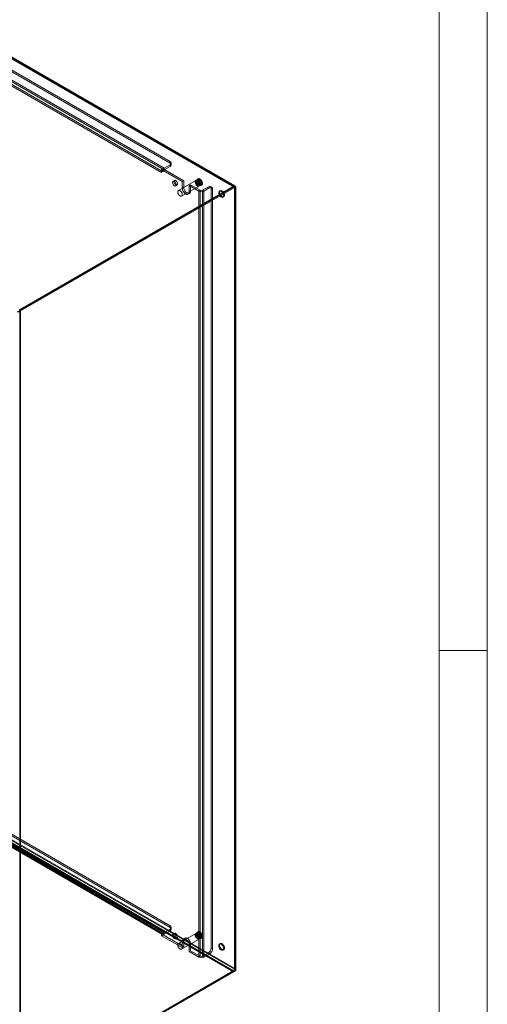
# Model space of a CAD drawing. Units: millimetres. Extents: x 0 to 420, y 0 to 297.
# Drawn here: x 362 to 420, y 104 to 227 of the extents above; entities that cross this region are included whole.
import ezdxf

# ---------------------------------------------------------------- set-up
doc = ezdxf.new("R2010")
doc.units = ezdxf.units.MM

msp = doc.modelspace()

# ---------------------------------------------------------------- linework, layer by layer
at = {"color": 7, "linetype": 'Continuous', "lineweight": 0}
for p, q in [((420, 0), (420, 297)), ((414.015, 6), (414.015, 291)), ((414.015, 148.5), (420, 148.5))]:
    msp.add_line(p, q, dxfattribs=at)
at = {"color": 7, "linetype": 'Continuous', "lineweight": 15}
for p, q in [((303.74, 255.276), (388.38, 206.414)), ((388.38, 206.292), (303.74, 255.154)), ((388.455, 206.299), (303.815, 255.161)), ((303.846, 255.093), (388.486, 206.231)), ((388.53, 206.429), (303.89, 255.291)), ((303.952, 255.154), (388.592, 206.292)), ((311.164, 249.48), (380.461, 209.476)), ((311.164, 249.276), (380.461, 209.272)), ((379.4, 208.088), (309.396, 248.5)), ((379.577, 208.19), (309.573, 248.602)), ((309.715, 249.051), (379.718, 208.639)), ((309.715, 248.847), (379.718, 208.435)), ((380.461, 209.068), (379.718, 208.639)), ((380.461, 208.863), (379.718, 208.435)), ((380.461, 209.476), (380.461, 209.272)), ((380.461, 208.863), (380.461, 209.068)), ((380.607, 209.068), (380.607, 209.272)), ((379.577, 208.557), (379.4, 208.455)), ((381.981, 206.965), (379.4, 208.455)), ((379.4, 208.088), (379.4, 208.455)), ((382.158, 207.067), (379.577, 208.557)), ((379.577, 208.557), (379.577, 208.519)), ((379.577, 208.519), (379.577, 208.19)), ((379.718, 208.435), (379.718, 208.639)), ((388.38, 206.414), (361.722, 191.025)), ((361.722, 190.903), (388.539, 206.384)), ((361.828, 190.841), (388.645, 206.323)), ((380.998, 207.117), (380.821, 207.015)), ((381.161, 206.426), (381.338, 206.528)), ((383.676, 207.099), (381.498, 205.842)), ((381.898, 205.149), (384.076, 206.406)), ((382.158, 207.067), (381.981, 206.965)), ((381.981, 206.965), (381.981, 206.149)), ((382.158, 207.067), (382.158, 206.251)), ((383.006, 206.578), (382.829, 206.475)), ((384.032, 205.782), (382.829, 206.475)), ((382.829, 205.659), (382.829, 206.475)), ((383.006, 205.761), (383.006, 206.578)), ((384.208, 205.884), (383.006, 206.578)), ((383.867, 207.129), (383.736, 207.053)), ((383.948, 207.314), (383.863, 207.265)), ((384.066, 206.481), (384.197, 206.557)), ((384.313, 206.486), (384.398, 206.535)), ((384.491, 205.884), (385.234, 206.312)), ((385.41, 206.21), (385.234, 206.312)), ((385.66, 206.235), (385.484, 206.337)), ((388.38, 206.292), (388.38, 206.414)), ((388.645, 206.323), (388.539, 206.384)), ((388.539, 206.384), (388.539, 108.644)), ((388.645, 206.323), (388.645, 108.583)), ((388.38, 206.292), (361.722, 190.903)), ((382.158, 206.251), (381.981, 206.149)), ((382.705, 205.384), (382.882, 205.486)), ((383.006, 205.761), (382.829, 205.659)), ((384.208, 205.884), (384.032, 205.782)), ((384.032, 110.246), (384.032, 205.782)), ((384.208, 110.348), (384.208, 205.884)), ((384.491, 205.884), (384.668, 205.782)), ((384.491, 205.884), (384.491, 110.348)), ((384.668, 205.782), (385.41, 206.21)), ((384.668, 110.246), (384.668, 205.782)), ((385.587, 206.108), (385.587, 111.389)), ((385.587, 206.108), (385.764, 206.006)), ((385.764, 206.006), (385.764, 111.287)), ((386.713, 205.832), (386.607, 205.77)), ((387.042, 205.017), (387.148, 205.078)), ((388.486, 206.231), (388.592, 206.292)), ((388.486, 108.736), (388.486, 206.231)), ((388.592, 108.797), (388.592, 206.292)), ((361.722, 191.025), (361.697, 191.04)), ((361.697, 190.917), (361.722, 190.903)), ((361.722, 190.903), (361.722, 191.025)), ((361.722, 190.903), (361.828, 190.841)), ((361.722, 190.903), (361.722, 93.163)), ((361.828, 190.841), (361.828, 93.101)), ((303.74, 157.414), (388.38, 108.552)), ((388.38, 108.43), (303.74, 157.292)), ((388.486, 108.736), (303.846, 157.598)), ((388.592, 108.797), (303.952, 157.659)), ((309.396, 153.7), (379.4, 113.287)), ((309.49, 153.494), (379.493, 113.081)), ((309.573, 153.802), (379.577, 113.389)), ((309.615, 153.71), (379.618, 113.298)), ((379.718, 113.308), (309.715, 153.72)), ((379.718, 113.104), (309.715, 153.516)), ((380.461, 114.145), (311.164, 154.149)), ((380.461, 113.94), (311.164, 153.944)), ((379.4, 112.92), (379.4, 113.287)), ((379.577, 113.022), (379.4, 112.92)), ((379.577, 113.389), (379.577, 113.06)), ((379.577, 113.06), (379.577, 113.022)), ((379.577, 113.022), (382.158, 111.532)), ((379.718, 113.308), (380.461, 113.736)), ((379.718, 113.104), (380.461, 113.532)), ((379.718, 113.308), (379.718, 113.104)), ((380.461, 114.145), (380.461, 113.94)), ((380.461, 113.532), (380.461, 113.736)), ((380.607, 113.736), (380.607, 113.941)), ((380.998, 113.215), (380.821, 113.113)), ((383.676, 113.197), (381.498, 111.94)), ((383.867, 113.226), (383.736, 113.151)), ((383.948, 113.412), (383.863, 113.363)), ((379.4, 112.92), (381.981, 111.43)), ((381.161, 112.524), (381.338, 112.626)), ((381.898, 111.247), (384.076, 112.504)), ((382.158, 112.349), (381.981, 112.247)), ((381.981, 112.247), (381.981, 111.43)), ((382.282, 112.623), (382.105, 112.521)), ((382.158, 112.349), (382.158, 111.532)), ((383.006, 111.859), (382.829, 111.757)), ((382.829, 110.94), (382.829, 111.757)), ((383.006, 111.042), (383.006, 111.859)), ((384.066, 112.579), (384.197, 112.655)), ((384.313, 112.583), (384.398, 112.632)), ((386.713, 111.929), (386.607, 111.868)), ((382.158, 111.532), (381.981, 111.43)), ((383.006, 111.042), (382.829, 110.94)), ((382.829, 110.94), (384.032, 110.246)), ((383.006, 111.042), (384.208, 110.348)), ((385.234, 110.777), (384.491, 110.348)), ((385.41, 110.675), (384.668, 110.246)), ((385.234, 110.777), (385.41, 110.675)), ((385.764, 111.287), (385.587, 111.389)), ((387.042, 111.115), (387.148, 111.176)), ((384.208, 110.348), (384.032, 110.246)), ((384.491, 110.348), (384.668, 110.246)), ((388.539, 108.644), (361.722, 93.163)), ((361.722, 93.163), (388.38, 108.552)), ((361.722, 93.04), (388.38, 108.43)), ((388.645, 108.583), (361.828, 93.101)), ((388.38, 108.552), (388.38, 108.43)), ((388.486, 108.736), (388.592, 108.797)), ((388.645, 108.583), (388.539, 108.644))]:
    msp.add_line(p, q, dxfattribs=at)
at = {"color": 7, "linetype": 'Continuous', "lineweight": 15, "flags": 128}
for points in [[(381.231, 206.581), (381.218, 206.679), (381.181, 206.781), (381.122, 206.877), (381.05, 206.955), (380.971, 207.008), (380.894, 207.03), (380.828, 207.019), (380.78, 206.974), (380.754, 206.903), (380.754, 206.811), (380.78, 206.71), (380.828, 206.61), (380.894, 206.522), (380.971, 206.455), (381.05, 206.417), (381.122, 206.412), (381.181, 206.44), (381.218, 206.499), (381.231, 206.581)], [(381.408, 206.684), (381.395, 206.781), (381.357, 206.883), (381.299, 206.979), (381.227, 207.057), (381.148, 207.11), (381.071, 207.132), (381.005, 207.121), (380.956, 207.076), (380.931, 207.005), (380.931, 206.914), (380.956, 206.812), (381.005, 206.712), (381.071, 206.624), (381.148, 206.557), (381.227, 206.519), (381.299, 206.514), (381.357, 206.542), (381.395, 206.601), (381.408, 206.684)], [(383.876, 206.426), (383.853, 206.44), (383.831, 206.457), (383.808, 206.475), (383.786, 206.495), (383.765, 206.516), (383.745, 206.54), (383.725, 206.564), (383.706, 206.59), (383.688, 206.617), (383.672, 206.644), (383.657, 206.673), (383.643, 206.702), (383.631, 206.731), (383.62, 206.76), (383.612, 206.79), (383.604, 206.819), (383.599, 206.848), (383.595, 206.876), (383.593, 206.903), (383.593, 206.929), (383.595, 206.954), (383.599, 206.978), (383.604, 207.001), (383.612, 207.021), (383.62, 207.04), (383.631, 207.058), (383.643, 207.073), (383.657, 207.086), (383.672, 207.097), (383.688, 207.106), (383.706, 207.112), (383.725, 207.116), (383.745, 207.118), (383.765, 207.117), (383.786, 207.114), (383.808, 207.109), (383.831, 207.101), (383.853, 207.092), (383.876, 207.08), (383.899, 207.065), (383.921, 207.049), (383.944, 207.031), (383.966, 207.011), (383.987, 206.989), (384.007, 206.966), (384.027, 206.942), (384.046, 206.916), (384.064, 206.889), (384.08, 206.861), (384.095, 206.833), (384.109, 206.804), (384.121, 206.775), (384.132, 206.745), (384.14, 206.716), (384.148, 206.687), (384.153, 206.658), (384.157, 206.63), (384.159, 206.603), (384.159, 206.577), (384.157, 206.551), (384.153, 206.528), (384.148, 206.505), (384.14, 206.484), (384.132, 206.465), (384.121, 206.448), (384.109, 206.433), (384.095, 206.42), (384.08, 206.409), (384.064, 206.4), (384.046, 206.394), (384.027, 206.39), (384.007, 206.388), (383.987, 206.388), (383.966, 206.391), (383.944, 206.397), (383.921, 206.404), (383.899, 206.414), (383.876, 206.426)], [(383.876, 206.455), (383.854, 206.468), (383.833, 206.484), (383.812, 206.501), (383.791, 206.52), (383.771, 206.541), (383.752, 206.564), (383.733, 206.587), (383.716, 206.612), (383.699, 206.638), (383.684, 206.664), (383.67, 206.691), (383.658, 206.719), (383.647, 206.747), (383.638, 206.775), (383.631, 206.803), (383.625, 206.83), (383.621, 206.857), (383.618, 206.883), (383.618, 206.908), (383.619, 206.932), (383.622, 206.955), (383.627, 206.977), (383.634, 206.996), (383.642, 207.015), (383.652, 207.031), (383.664, 207.045), (383.677, 207.058), (383.692, 207.068), (383.707, 207.076), (383.724, 207.082), (383.742, 207.085), (383.761, 207.086), (383.781, 207.085), (383.801, 207.081), (383.822, 207.075), (383.844, 207.067), (383.865, 207.057), (383.887, 207.044), (383.908, 207.03), (383.93, 207.013), (383.951, 206.995), (383.971, 206.975), (383.991, 206.954), (384.01, 206.931), (384.028, 206.906), (384.045, 206.881), (384.06, 206.855), (384.075, 206.828), (384.088, 206.801), (384.099, 206.773), (384.11, 206.745), (384.118, 206.717), (384.125, 206.69), (384.129, 206.662), (384.133, 206.636), (384.134, 206.61), (384.134, 206.585), (384.131, 206.562), (384.127, 206.54), (384.121, 206.519), (384.114, 206.5), (384.105, 206.483), (384.094, 206.467), (384.082, 206.454), (384.068, 206.443), (384.053, 206.434), (384.036, 206.427), (384.019, 206.422), (384, 206.42), (383.981, 206.42), (383.961, 206.422), (383.94, 206.427), (383.919, 206.434), (383.898, 206.443), (383.876, 206.455)], [(383.901, 206.498), (383.88, 206.511), (383.86, 206.526), (383.839, 206.543), (383.82, 206.561), (383.801, 206.581), (383.783, 206.603), (383.765, 206.626), (383.749, 206.65), (383.734, 206.675), (383.72, 206.701), (383.708, 206.727), (383.697, 206.754), (383.688, 206.78), (383.68, 206.807), (383.674, 206.833), (383.67, 206.859), (383.668, 206.884), (383.667, 206.908), (383.669, 206.931), (383.672, 206.953), (383.677, 206.973), (383.684, 206.991), (383.692, 207.008), (383.702, 207.023), (383.714, 207.036), (383.727, 207.047), (383.741, 207.056), (383.757, 207.062), (383.774, 207.067), (383.792, 207.068), (383.81, 207.068), (383.83, 207.065), (383.85, 207.06), (383.87, 207.052), (383.89, 207.042), (383.911, 207.03), (383.932, 207.016), (383.952, 207.001), (383.972, 206.983), (383.991, 206.963), (384.01, 206.942), (384.028, 206.92), (384.044, 206.896), (384.06, 206.872), (384.075, 206.847), (384.088, 206.821), (384.099, 206.794), (384.109, 206.767), (384.118, 206.741), (384.124, 206.714), (384.129, 206.688), (384.133, 206.663), (384.134, 206.638), (384.134, 206.615), (384.131, 206.593), (384.127, 206.572), (384.121, 206.552), (384.114, 206.534), (384.105, 206.518), (384.094, 206.504), (384.081, 206.492), (384.068, 206.482), (384.052, 206.475), (384.036, 206.47), (384.019, 206.467), (384.001, 206.466), (383.982, 206.468), (383.962, 206.472), (383.942, 206.478), (383.921, 206.487), (383.901, 206.498)], [(383.735, 207.053), (383.74, 207.055), (383.753, 207.061), (383.768, 207.064), (383.783, 207.065), (383.799, 207.065), (383.815, 207.062), (383.832, 207.058), (383.85, 207.051), (383.868, 207.043), (383.887, 207.033), (383.905, 207.021), (383.924, 207.007), (383.943, 206.992), (383.961, 206.975), (383.979, 206.956), (383.996, 206.937), (384.013, 206.916), (384.029, 206.893), (384.044, 206.87), (384.058, 206.847), (384.071, 206.822), (384.082, 206.798), (384.092, 206.773), (384.101, 206.748), (384.109, 206.723), (384.115, 206.698), (384.119, 206.674), (384.122, 206.651), (384.124, 206.629), (384.124, 206.607), (384.122, 206.587), (384.119, 206.568), (384.115, 206.551), (384.11, 206.535), (384.103, 206.521), (384.095, 206.509), (384.087, 206.498), (384.077, 206.489), (384.067, 206.482)], [(384.088, 206.508), (384.064, 206.523), (384.04, 206.54), (384.016, 206.559), (383.993, 206.579), (383.971, 206.602), (383.948, 206.626), (383.927, 206.651), (383.907, 206.678), (383.888, 206.706), (383.87, 206.734), (383.853, 206.764), (383.837, 206.794), (383.823, 206.825), (383.811, 206.856), (383.8, 206.887), (383.79, 206.918), (383.783, 206.949), (383.777, 206.979), (383.773, 207.009), (383.77, 207.038), (383.77, 207.066), (383.771, 207.093), (383.775, 207.119), (383.779, 207.143), (383.786, 207.166), (383.795, 207.187), (383.805, 207.206), (383.817, 207.224), (383.83, 207.239), (383.845, 207.253), (383.861, 207.264), (383.878, 207.273), (383.897, 207.28), (383.917, 207.284), (383.938, 207.286), (383.959, 207.286), (383.982, 207.283), (384.005, 207.278), (384.028, 207.271), (384.052, 207.261), (384.076, 207.249), (384.1, 207.236), (384.124, 207.22), (384.148, 207.202), (384.171, 207.182), (384.194, 207.16), (384.217, 207.137), (384.238, 207.112), (384.259, 207.086), (384.279, 207.059), (384.298, 207.031), (384.315, 207.002), (384.331, 206.972), (384.346, 206.941), (384.36, 206.91), (384.371, 206.879), (384.381, 206.848), (384.39, 206.817), (384.397, 206.787), (384.402, 206.757), (384.405, 206.727), (384.406, 206.699), (384.406, 206.671), (384.404, 206.645), (384.399, 206.62), (384.394, 206.596), (384.386, 206.574), (384.377, 206.554), (384.366, 206.535), (384.353, 206.519), (384.339, 206.505), (384.323, 206.492), (384.307, 206.482), (384.289, 206.474), (384.269, 206.469), (384.249, 206.465), (384.228, 206.465), (384.206, 206.466), (384.183, 206.47), (384.16, 206.476), (384.136, 206.484), (384.112, 206.495), (384.088, 206.508)], [(384.088, 206.541), (384.065, 206.555), (384.042, 206.571), (384.02, 206.59), (383.997, 206.61), (383.976, 206.632), (383.955, 206.655), (383.935, 206.68), (383.916, 206.706), (383.898, 206.733), (383.881, 206.761), (383.866, 206.789), (383.852, 206.818), (383.839, 206.848), (383.828, 206.878), (383.819, 206.907), (383.811, 206.937), (383.805, 206.966), (383.801, 206.995), (383.799, 207.022), (383.798, 207.049), (383.8, 207.075), (383.803, 207.1), (383.808, 207.123), (383.815, 207.144), (383.823, 207.164), (383.833, 207.182), (383.845, 207.198), (383.858, 207.212), (383.873, 207.224), (383.889, 207.234), (383.907, 207.241), (383.925, 207.246), (383.945, 207.249), (383.965, 207.25), (383.987, 207.248), (384.008, 207.243), (384.031, 207.237), (384.054, 207.228), (384.077, 207.217), (384.1, 207.203), (384.123, 207.188), (384.145, 207.17), (384.168, 207.151), (384.19, 207.13), (384.211, 207.108), (384.231, 207.084), (384.251, 207.058), (384.27, 207.032), (384.287, 207.004), (384.303, 206.976), (384.318, 206.947), (384.331, 206.918), (384.343, 206.888), (384.353, 206.858), (384.362, 206.828), (384.368, 206.799), (384.373, 206.77), (384.377, 206.742), (384.378, 206.715), (384.378, 206.688), (384.375, 206.663), (384.371, 206.639), (384.365, 206.617), (384.358, 206.596), (384.348, 206.577), (384.337, 206.56), (384.325, 206.545), (384.311, 206.532), (384.295, 206.521), (384.278, 206.513), (384.26, 206.507), (384.241, 206.503), (384.221, 206.501), (384.2, 206.502), (384.179, 206.505), (384.157, 206.511), (384.134, 206.518), (384.111, 206.528), (384.088, 206.541)], [(384.032, 206.573), (384.011, 206.586), (383.99, 206.601), (383.97, 206.618), (383.951, 206.637), (383.932, 206.657), (383.913, 206.679), (383.896, 206.702), (383.88, 206.726), (383.865, 206.751), (383.851, 206.776), (383.839, 206.803), (383.828, 206.829), (383.819, 206.856), (383.811, 206.882), (383.805, 206.909), (383.801, 206.934), (383.799, 206.959), (383.798, 206.983), (383.8, 207.006), (383.803, 207.028), (383.808, 207.048), (383.814, 207.067), (383.823, 207.084), (383.833, 207.099), (383.845, 207.112), (383.858, 207.123), (383.872, 207.132), (383.888, 207.138), (383.905, 207.142), (383.922, 207.144), (383.941, 207.143), (383.96, 207.14), (383.98, 207.135), (384.001, 207.128), (384.021, 207.118), (384.042, 207.106), (384.062, 207.092), (384.083, 207.076), (384.103, 207.058), (384.122, 207.039), (384.141, 207.018), (384.158, 206.996), (384.175, 206.972), (384.191, 206.947), (384.205, 206.922), (384.218, 206.896), (384.23, 206.87), (384.24, 206.843), (384.249, 206.816), (384.255, 206.79), (384.26, 206.764), (384.263, 206.739), (384.265, 206.714), (384.264, 206.69), (384.262, 206.668), (384.258, 206.647), (384.252, 206.628), (384.245, 206.61), (384.235, 206.594), (384.224, 206.58), (384.212, 206.568), (384.198, 206.558), (384.183, 206.55), (384.167, 206.545), (384.15, 206.542), (384.131, 206.542), (384.112, 206.543), (384.093, 206.547), (384.073, 206.554), (384.052, 206.562), (384.032, 206.573)], [(384.072, 206.577), (384.062, 206.583), (384.045, 206.594), (384.027, 206.608), (384.009, 206.623), (383.991, 206.64), (383.973, 206.658), (383.956, 206.678), (383.939, 206.699), (383.923, 206.721), (383.908, 206.744), (383.894, 206.768), (383.881, 206.792), (383.869, 206.817), (383.858, 206.842), (383.849, 206.867), (383.84, 206.892), (383.834, 206.916), (383.829, 206.94), (383.825, 206.963), (383.823, 206.985), (383.822, 207.006), (383.822, 207.025), (383.824, 207.044), (383.826, 207.06), (383.83, 207.075), (383.835, 207.088), (383.84, 207.099), (383.845, 207.108), (383.852, 207.116), (383.859, 207.123), (383.866, 207.128)], [(384.173, 206.557), (384.149, 206.572), (384.125, 206.589), (384.101, 206.608), (384.078, 206.628), (384.055, 206.651), (384.033, 206.675), (384.012, 206.7), (383.992, 206.727), (383.973, 206.755), (383.954, 206.783), (383.938, 206.813), (383.922, 206.843), (383.908, 206.874), (383.895, 206.905), (383.884, 206.936), (383.875, 206.967), (383.867, 206.998), (383.862, 207.028), (383.858, 207.058), (383.855, 207.087), (383.855, 207.115), (383.856, 207.142), (383.859, 207.168), (383.864, 207.192), (383.871, 207.215), (383.88, 207.236), (383.89, 207.255), (383.901, 207.273), (383.915, 207.288), (383.93, 207.302), (383.946, 207.313), (383.963, 207.322), (383.982, 207.329), (384.002, 207.333), (384.023, 207.335), (384.044, 207.335), (384.067, 207.332), (384.09, 207.327), (384.113, 207.32), (384.137, 207.31), (384.161, 207.298), (384.185, 207.285), (384.209, 207.269), (384.233, 207.251), (384.256, 207.231), (384.279, 207.209), (384.302, 207.186), (384.323, 207.161), (384.344, 207.135), (384.364, 207.108), (384.383, 207.08), (384.4, 207.051), (384.416, 207.021), (384.431, 206.99), (384.444, 206.959), (384.456, 206.928), (384.466, 206.897), (384.475, 206.866), (384.482, 206.836), (384.487, 206.806), (384.49, 206.776), (384.491, 206.748), (384.491, 206.72), (384.488, 206.694), (384.484, 206.669), (384.478, 206.645), (384.471, 206.623), (384.461, 206.603), (384.451, 206.584), (384.438, 206.568), (384.424, 206.554), (384.408, 206.541), (384.391, 206.531), (384.373, 206.523), (384.354, 206.518), (384.334, 206.514), (384.313, 206.514), (384.291, 206.515), (384.268, 206.519), (384.245, 206.525), (384.221, 206.533), (384.197, 206.544), (384.173, 206.557)], [(381.698, 205.169), (381.675, 205.183), (381.653, 205.199), (381.63, 205.218), (381.609, 205.238), (381.587, 205.259), (381.567, 205.282), (381.547, 205.307), (381.528, 205.333), (381.511, 205.359), (381.494, 205.387), (381.479, 205.416), (381.465, 205.444), (381.453, 205.474), (381.443, 205.503), (381.434, 205.532), (381.426, 205.562), (381.421, 205.59), (381.417, 205.618), (381.415, 205.646), (381.415, 205.672), (381.417, 205.697), (381.421, 205.721), (381.426, 205.743), (381.434, 205.764), (381.443, 205.783), (381.453, 205.8), (381.465, 205.816), (381.479, 205.829), (381.494, 205.84), (381.511, 205.848), (381.528, 205.855), (381.547, 205.859), (381.567, 205.861), (381.587, 205.86), (381.609, 205.857), (381.63, 205.852), (381.653, 205.844), (381.675, 205.834), (381.698, 205.822), (381.721, 205.808), (381.743, 205.792), (381.766, 205.774), (381.788, 205.754), (381.809, 205.732), (381.83, 205.709), (381.849, 205.684), (381.868, 205.659), (381.886, 205.632), (381.902, 205.604), (381.917, 205.576), (381.931, 205.547), (381.943, 205.518), (381.954, 205.488), (381.963, 205.459), (381.97, 205.43), (381.975, 205.401), (381.979, 205.373), (381.981, 205.346), (381.981, 205.319), (381.979, 205.294), (381.975, 205.27), (381.97, 205.248), (381.963, 205.227), (381.954, 205.208), (381.943, 205.191), (381.931, 205.176), (381.917, 205.163), (381.902, 205.152), (381.886, 205.143), (381.868, 205.136), (381.849, 205.132), (381.83, 205.131), (381.809, 205.131), (381.788, 205.134), (381.766, 205.139), (381.743, 205.147), (381.721, 205.157), (381.698, 205.169)], [(381.981, 206.149), (381.995, 206.014), (382.038, 205.871), (382.105, 205.731), (382.193, 205.602), (382.295, 205.494), (382.405, 205.414), (382.515, 205.367), (382.617, 205.357), (382.705, 205.384), (382.773, 205.447), (382.815, 205.54), (382.829, 205.659)], [(382.158, 206.251), (382.172, 206.116), (382.215, 205.973), (382.282, 205.833), (382.37, 205.704), (382.472, 205.596), (382.582, 205.516), (382.692, 205.469), (382.794, 205.459), (382.882, 205.486), (382.949, 205.549), (382.992, 205.643), (383.006, 205.761)], [(387.132, 205.216), (387.12, 205.323), (387.083, 205.436), (387.026, 205.546), (386.952, 205.643), (386.868, 205.72), (386.781, 205.77), (386.697, 205.79), (386.623, 205.778), (386.566, 205.735), (386.529, 205.664), (386.517, 205.571), (386.529, 205.464), (386.566, 205.351), (386.623, 205.241), (386.697, 205.144), (386.781, 205.067), (386.868, 205.017), (386.952, 204.997), (387.026, 205.009), (387.083, 205.052), (387.12, 205.123), (387.132, 205.216)], [(387.238, 205.277), (387.226, 205.385), (387.189, 205.497), (387.132, 205.607), (387.058, 205.704), (386.974, 205.781), (386.887, 205.832), (386.803, 205.852), (386.729, 205.84), (386.672, 205.796), (386.636, 205.725), (386.623, 205.632), (386.636, 205.525), (386.672, 205.412), (386.729, 205.303), (386.803, 205.205), (386.887, 205.129), (386.974, 205.078), (387.058, 205.058), (387.132, 205.07), (387.189, 205.113), (387.226, 205.184), (387.238, 205.277)], [(381.231, 112.679), (381.218, 112.777), (381.181, 112.879), (381.122, 112.975), (381.05, 113.053), (380.971, 113.106), (380.894, 113.128), (380.828, 113.116), (380.78, 113.072), (380.754, 113.001), (380.754, 112.909), (380.78, 112.808), (380.828, 112.708), (380.894, 112.62), (380.971, 112.553), (381.05, 112.515), (381.122, 112.51), (381.181, 112.538), (381.218, 112.597), (381.231, 112.679)], [(381.408, 112.781), (381.395, 112.879), (381.357, 112.981), (381.299, 113.077), (381.227, 113.155), (381.148, 113.208), (381.071, 113.23), (381.005, 113.218), (380.956, 113.174), (380.931, 113.103), (380.931, 113.011), (380.956, 112.91), (381.005, 112.81), (381.071, 112.722), (381.148, 112.655), (381.227, 112.617), (381.299, 112.612), (381.357, 112.64), (381.395, 112.699), (381.408, 112.781)], [(383.876, 112.524), (383.853, 112.538), (383.831, 112.555), (383.808, 112.573), (383.786, 112.593), (383.765, 112.614), (383.745, 112.637), (383.725, 112.662), (383.706, 112.688), (383.688, 112.715), (383.672, 112.742), (383.657, 112.771), (383.643, 112.8), (383.631, 112.829), (383.62, 112.858), (383.612, 112.888), (383.604, 112.917), (383.599, 112.945), (383.595, 112.973), (383.593, 113.001), (383.593, 113.027), (383.595, 113.052), (383.599, 113.076), (383.604, 113.098), (383.612, 113.119), (383.62, 113.138), (383.631, 113.155), (383.643, 113.171), (383.657, 113.184), (383.672, 113.195), (383.688, 113.203), (383.706, 113.21), (383.725, 113.214), (383.745, 113.216), (383.765, 113.215), (383.786, 113.212), (383.808, 113.207), (383.831, 113.199), (383.853, 113.189), (383.876, 113.177), (383.899, 113.163), (383.921, 113.147), (383.944, 113.129), (383.966, 113.109), (383.987, 113.087), (384.007, 113.064), (384.027, 113.039), (384.046, 113.014), (384.064, 112.987), (384.08, 112.959), (384.095, 112.931), (384.109, 112.902), (384.121, 112.873), (384.132, 112.843), (384.14, 112.814), (384.148, 112.785), (384.153, 112.756), (384.157, 112.728), (384.159, 112.701), (384.159, 112.674), (384.157, 112.649), (384.153, 112.625), (384.148, 112.603), (384.14, 112.582), (384.132, 112.563), (384.121, 112.546), (384.109, 112.531), (384.095, 112.518), (384.08, 112.507), (384.064, 112.498), (384.046, 112.492), (384.027, 112.487), (384.007, 112.486), (383.987, 112.486), (383.966, 112.489), (383.944, 112.495), (383.921, 112.502), (383.899, 112.512), (383.876, 112.524)], [(383.876, 112.553), (383.854, 112.566), (383.833, 112.582), (383.812, 112.599), (383.791, 112.618), (383.771, 112.639), (383.752, 112.661), (383.733, 112.685), (383.716, 112.71), (383.699, 112.735), (383.684, 112.762), (383.67, 112.789), (383.658, 112.817), (383.647, 112.845), (383.638, 112.873), (383.631, 112.9), (383.625, 112.928), (383.621, 112.955), (383.618, 112.981), (383.618, 113.006), (383.619, 113.03), (383.622, 113.053), (383.627, 113.074), (383.634, 113.094), (383.642, 113.112), (383.652, 113.129), (383.664, 113.143), (383.677, 113.155), (383.692, 113.166), (383.707, 113.174), (383.724, 113.179), (383.742, 113.183), (383.761, 113.184), (383.781, 113.183), (383.801, 113.179), (383.822, 113.173), (383.844, 113.165), (383.865, 113.155), (383.887, 113.142), (383.908, 113.128), (383.93, 113.111), (383.951, 113.093), (383.971, 113.073), (383.991, 113.051), (384.01, 113.028), (384.028, 113.004), (384.045, 112.979), (384.06, 112.953), (384.075, 112.926), (384.088, 112.898), (384.099, 112.871), (384.11, 112.843), (384.118, 112.815), (384.125, 112.787), (384.129, 112.76), (384.133, 112.734), (384.134, 112.708), (384.134, 112.683), (384.131, 112.66), (384.127, 112.638), (384.121, 112.617), (384.114, 112.598), (384.105, 112.581), (384.094, 112.565), (384.082, 112.552), (384.068, 112.541), (384.053, 112.531), (384.036, 112.525), (384.019, 112.52), (384, 112.518), (383.981, 112.518), (383.961, 112.52), (383.94, 112.525), (383.919, 112.532), (383.898, 112.541), (383.876, 112.553)], [(383.901, 112.596), (383.88, 112.609), (383.86, 112.623), (383.839, 112.64), (383.82, 112.659), (383.801, 112.679), (383.783, 112.701), (383.765, 112.724), (383.749, 112.748), (383.734, 112.773), (383.72, 112.799), (383.708, 112.825), (383.697, 112.851), (383.688, 112.878), (383.68, 112.905), (383.674, 112.931), (383.67, 112.957), (383.668, 112.982), (383.667, 113.006), (383.669, 113.029), (383.672, 113.05), (383.677, 113.071), (383.684, 113.089), (383.692, 113.106), (383.702, 113.121), (383.714, 113.134), (383.727, 113.145), (383.741, 113.154), (383.757, 113.16), (383.774, 113.164), (383.792, 113.166), (383.81, 113.166), (383.83, 113.163), (383.85, 113.157), (383.87, 113.15), (383.89, 113.14), (383.911, 113.128), (383.932, 113.114), (383.952, 113.098), (383.972, 113.081), (383.991, 113.061), (384.01, 113.04), (384.028, 113.018), (384.044, 112.994), (384.06, 112.97), (384.075, 112.944), (384.088, 112.918), (384.099, 112.892), (384.109, 112.865), (384.118, 112.839), (384.124, 112.812), (384.129, 112.786), (384.133, 112.761), (384.134, 112.736), (384.134, 112.713), (384.131, 112.69), (384.127, 112.669), (384.121, 112.65), (384.114, 112.632), (384.105, 112.616), (384.094, 112.602), (384.081, 112.59), (384.068, 112.58), (384.052, 112.573), (384.036, 112.567), (384.019, 112.564), (384.001, 112.564), (383.982, 112.566), (383.962, 112.57), (383.942, 112.576), (383.921, 112.585), (383.901, 112.596)], [(383.735, 113.151), (383.74, 113.153), (383.753, 113.159), (383.768, 113.162), (383.783, 113.163), (383.799, 113.163), (383.815, 113.16), (383.832, 113.155), (383.85, 113.149), (383.868, 113.141), (383.887, 113.131), (383.905, 113.119), (383.924, 113.105), (383.943, 113.09), (383.961, 113.073), (383.979, 113.054), (383.996, 113.034), (384.013, 113.013), (384.029, 112.991), (384.044, 112.968), (384.058, 112.944), (384.071, 112.92), (384.082, 112.895), (384.092, 112.87), (384.101, 112.845), (384.109, 112.82), (384.115, 112.796), (384.119, 112.772), (384.122, 112.749), (384.124, 112.726), (384.124, 112.705), (384.122, 112.685), (384.119, 112.666), (384.115, 112.649), (384.11, 112.633), (384.103, 112.619), (384.095, 112.607), (384.087, 112.596), (384.077, 112.587), (384.067, 112.58)], [(384.088, 112.606), (384.064, 112.621), (384.04, 112.638), (384.016, 112.657), (383.993, 112.677), (383.971, 112.7), (383.948, 112.724), (383.927, 112.749), (383.907, 112.776), (383.888, 112.803), (383.87, 112.832), (383.853, 112.862), (383.837, 112.892), (383.823, 112.923), (383.811, 112.954), (383.8, 112.985), (383.79, 113.016), (383.783, 113.047), (383.777, 113.077), (383.773, 113.107), (383.77, 113.136), (383.77, 113.164), (383.771, 113.191), (383.775, 113.216), (383.779, 113.241), (383.786, 113.264), (383.795, 113.285), (383.805, 113.304), (383.817, 113.322), (383.83, 113.337), (383.845, 113.35), (383.861, 113.362), (383.878, 113.371), (383.897, 113.377), (383.917, 113.382), (383.938, 113.384), (383.959, 113.384), (383.982, 113.381), (384.005, 113.376), (384.028, 113.369), (384.052, 113.359), (384.076, 113.347), (384.1, 113.333), (384.124, 113.317), (384.148, 113.299), (384.171, 113.28), (384.194, 113.258), (384.217, 113.235), (384.238, 113.21), (384.259, 113.184), (384.279, 113.157), (384.298, 113.129), (384.315, 113.099), (384.331, 113.069), (384.346, 113.039), (384.36, 113.008), (384.371, 112.977), (384.381, 112.946), (384.39, 112.915), (384.397, 112.885), (384.402, 112.854), (384.405, 112.825), (384.406, 112.796), (384.406, 112.769), (384.404, 112.743), (384.399, 112.718), (384.394, 112.694), (384.386, 112.672), (384.377, 112.652), (384.366, 112.633), (384.353, 112.617), (384.339, 112.602), (384.323, 112.59), (384.307, 112.58), (384.289, 112.572), (384.269, 112.567), (384.249, 112.563), (384.228, 112.562), (384.206, 112.564), (384.183, 112.568), (384.16, 112.574), (384.136, 112.582), (384.112, 112.593), (384.088, 112.606)], [(384.088, 112.638), (384.065, 112.653), (384.042, 112.669), (384.02, 112.687), (383.997, 112.708), (383.976, 112.729), (383.955, 112.753), (383.935, 112.777), (383.916, 112.803), (383.898, 112.83), (383.881, 112.858), (383.866, 112.887), (383.852, 112.916), (383.839, 112.946), (383.828, 112.976), (383.819, 113.005), (383.811, 113.035), (383.805, 113.064), (383.801, 113.092), (383.799, 113.12), (383.798, 113.147), (383.8, 113.173), (383.803, 113.197), (383.808, 113.221), (383.815, 113.242), (383.823, 113.262), (383.833, 113.28), (383.845, 113.296), (383.858, 113.31), (383.873, 113.322), (383.889, 113.332), (383.907, 113.339), (383.925, 113.344), (383.945, 113.347), (383.965, 113.347), (383.987, 113.345), (384.008, 113.341), (384.031, 113.334), (384.054, 113.325), (384.077, 113.314), (384.1, 113.301), (384.123, 113.286), (384.145, 113.268), (384.168, 113.249), (384.19, 113.228), (384.211, 113.206), (384.231, 113.181), (384.251, 113.156), (384.27, 113.13), (384.287, 113.102), (384.303, 113.074), (384.318, 113.045), (384.331, 113.015), (384.343, 112.986), (384.353, 112.956), (384.362, 112.926), (384.368, 112.897), (384.373, 112.868), (384.377, 112.84), (384.378, 112.812), (384.378, 112.786), (384.375, 112.761), (384.371, 112.737), (384.365, 112.715), (384.358, 112.694), (384.348, 112.675), (384.337, 112.658), (384.325, 112.643), (384.311, 112.63), (384.295, 112.619), (384.278, 112.611), (384.26, 112.604), (384.241, 112.601), (384.221, 112.599), (384.2, 112.6), (384.179, 112.603), (384.157, 112.608), (384.134, 112.616), (384.111, 112.626), (384.088, 112.638)], [(384.032, 112.671), (384.011, 112.684), (383.99, 112.699), (383.97, 112.716), (383.951, 112.734), (383.932, 112.755), (383.913, 112.776), (383.896, 112.799), (383.88, 112.823), (383.865, 112.848), (383.851, 112.874), (383.839, 112.9), (383.828, 112.927), (383.819, 112.954), (383.811, 112.98), (383.805, 113.006), (383.801, 113.032), (383.799, 113.057), (383.798, 113.081), (383.8, 113.104), (383.803, 113.126), (383.808, 113.146), (383.814, 113.165), (383.823, 113.182), (383.833, 113.197), (383.845, 113.21), (383.858, 113.221), (383.872, 113.229), (383.888, 113.236), (383.905, 113.24), (383.922, 113.242), (383.941, 113.241), (383.96, 113.238), (383.98, 113.233), (384.001, 113.225), (384.021, 113.216), (384.042, 113.204), (384.062, 113.19), (384.083, 113.174), (384.103, 113.156), (384.122, 113.137), (384.141, 113.116), (384.158, 113.093), (384.175, 113.07), (384.191, 113.045), (384.205, 113.02), (384.218, 112.994), (384.23, 112.967), (384.24, 112.941), (384.249, 112.914), (384.255, 112.888), (384.26, 112.862), (384.263, 112.836), (384.265, 112.812), (384.264, 112.788), (384.262, 112.766), (384.258, 112.745), (384.252, 112.725), (384.245, 112.708), (384.235, 112.692), (384.224, 112.678), (384.212, 112.666), (384.198, 112.656), (384.183, 112.648), (384.167, 112.643), (384.15, 112.64), (384.131, 112.639), (384.112, 112.641), (384.093, 112.645), (384.073, 112.652), (384.052, 112.66), (384.032, 112.671)], [(384.072, 112.675), (384.062, 112.68), (384.045, 112.692), (384.027, 112.706), (384.009, 112.721), (383.991, 112.738), (383.973, 112.756), (383.956, 112.776), (383.939, 112.797), (383.923, 112.819), (383.908, 112.842), (383.894, 112.866), (383.881, 112.89), (383.869, 112.915), (383.858, 112.94), (383.849, 112.965), (383.84, 112.989), (383.834, 113.014), (383.829, 113.038), (383.825, 113.061), (383.823, 113.083), (383.822, 113.104), (383.822, 113.123), (383.824, 113.141), (383.826, 113.158), (383.83, 113.173), (383.835, 113.186), (383.84, 113.197), (383.845, 113.206), (383.852, 113.214), (383.859, 113.221), (383.866, 113.226)], [(384.173, 112.655), (384.149, 112.67), (384.125, 112.687), (384.101, 112.706), (384.078, 112.726), (384.055, 112.749), (384.033, 112.773), (384.012, 112.798), (383.992, 112.825), (383.973, 112.852), (383.954, 112.881), (383.938, 112.911), (383.922, 112.941), (383.908, 112.972), (383.895, 113.003), (383.884, 113.034), (383.875, 113.065), (383.867, 113.096), (383.862, 113.126), (383.858, 113.156), (383.855, 113.185), (383.855, 113.213), (383.856, 113.24), (383.859, 113.265), (383.864, 113.29), (383.871, 113.313), (383.88, 113.334), (383.89, 113.353), (383.901, 113.371), (383.915, 113.386), (383.93, 113.399), (383.946, 113.411), (383.963, 113.42), (383.982, 113.426), (384.002, 113.431), (384.023, 113.433), (384.044, 113.433), (384.067, 113.43), (384.09, 113.425), (384.113, 113.418), (384.137, 113.408), (384.161, 113.396), (384.185, 113.382), (384.209, 113.366), (384.233, 113.348), (384.256, 113.329), (384.279, 113.307), (384.302, 113.284), (384.323, 113.259), (384.344, 113.233), (384.364, 113.206), (384.383, 113.178), (384.4, 113.148), (384.416, 113.118), (384.431, 113.088), (384.444, 113.057), (384.456, 113.026), (384.466, 112.995), (384.475, 112.964), (384.482, 112.933), (384.487, 112.903), (384.49, 112.874), (384.491, 112.845), (384.491, 112.818), (384.488, 112.792), (384.484, 112.766), (384.478, 112.743), (384.471, 112.721), (384.461, 112.701), (384.451, 112.682), (384.438, 112.666), (384.424, 112.651), (384.408, 112.639), (384.391, 112.629), (384.373, 112.621), (384.354, 112.615), (384.334, 112.612), (384.313, 112.611), (384.291, 112.613), (384.268, 112.617), (384.245, 112.623), (384.221, 112.631), (384.197, 112.642), (384.173, 112.655)], [(381.698, 111.267), (381.675, 111.281), (381.653, 111.297), (381.63, 111.315), (381.609, 111.335), (381.587, 111.357), (381.567, 111.38), (381.547, 111.405), (381.528, 111.43), (381.511, 111.457), (381.494, 111.485), (381.479, 111.513), (381.465, 111.542), (381.453, 111.572), (381.443, 111.601), (381.434, 111.63), (381.426, 111.659), (381.421, 111.688), (381.417, 111.716), (381.415, 111.743), (381.415, 111.77), (381.417, 111.795), (381.421, 111.819), (381.426, 111.841), (381.434, 111.862), (381.443, 111.881), (381.453, 111.898), (381.465, 111.913), (381.479, 111.926), (381.494, 111.937), (381.511, 111.946), (381.528, 111.953), (381.547, 111.957), (381.567, 111.959), (381.587, 111.958), (381.609, 111.955), (381.63, 111.95), (381.653, 111.942), (381.675, 111.932), (381.698, 111.92), (381.721, 111.906), (381.743, 111.89), (381.766, 111.871), (381.788, 111.852), (381.809, 111.83), (381.83, 111.807), (381.849, 111.782), (381.868, 111.756), (381.886, 111.73), (381.902, 111.702), (381.917, 111.674), (381.931, 111.645), (381.943, 111.615), (381.954, 111.586), (381.963, 111.557), (381.97, 111.527), (381.975, 111.499), (381.979, 111.471), (381.981, 111.443), (381.981, 111.417), (381.979, 111.392), (381.975, 111.368), (381.97, 111.346), (381.963, 111.325), (381.954, 111.306), (381.943, 111.289), (381.931, 111.274), (381.917, 111.26), (381.902, 111.249), (381.886, 111.241), (381.868, 111.234), (381.849, 111.23), (381.83, 111.228), (381.809, 111.229), (381.788, 111.232), (381.766, 111.237), (381.743, 111.245), (381.721, 111.255), (381.698, 111.267)], [(382.829, 111.757), (382.815, 111.892), (382.773, 112.035), (382.705, 112.175), (382.617, 112.303), (382.515, 112.411), (382.405, 112.492), (382.295, 112.538), (382.193, 112.548), (382.105, 112.521), (382.038, 112.459), (381.995, 112.365), (381.981, 112.247)], [(383.006, 111.859), (382.992, 111.994), (382.949, 112.137), (382.882, 112.277), (382.794, 112.406), (382.692, 112.514), (382.582, 112.594), (382.472, 112.64), (382.37, 112.65), (382.282, 112.623), (382.215, 112.561), (382.172, 112.467), (382.158, 112.349)], [(387.132, 111.314), (387.12, 111.421), (387.083, 111.534), (387.026, 111.644), (386.952, 111.741), (386.868, 111.818), (386.781, 111.868), (386.697, 111.888), (386.623, 111.876), (386.566, 111.833), (386.529, 111.762), (386.517, 111.669), (386.529, 111.562), (386.566, 111.449), (386.623, 111.339), (386.697, 111.242), (386.781, 111.165), (386.868, 111.115), (386.952, 111.095), (387.026, 111.107), (387.083, 111.15), (387.12, 111.221), (387.132, 111.314)], [(387.238, 111.375), (387.226, 111.482), (387.189, 111.595), (387.132, 111.705), (387.058, 111.802), (386.974, 111.879), (386.887, 111.929), (386.803, 111.949), (386.729, 111.937), (386.672, 111.894), (386.636, 111.823), (386.623, 111.73), (386.636, 111.623), (386.672, 111.51), (386.729, 111.4), (386.803, 111.303), (386.887, 111.226), (386.974, 111.176), (387.058, 111.156), (387.132, 111.168), (387.189, 111.211), (387.226, 111.282), (387.238, 111.375)]]:
    msp.add_lwpolyline(points, dxfattribs=at)
at = {"color": 7, "linetype": 'Continuous', "lineweight": 15}
for centre, radius, start, end in [((380.383, 209.272), 0.218, 290.78342, 69.21658), ((380.383, 209.068), 0.218, 290.78342, 69.21658), ((380.096, 208.054), 0.697, 138.17129, 177.24578), ((380.01, 208.152), 0.568, 120.90358, 139.69266), ((379.884, 208.176), 0.307, 122.60548, 177.39452), ((384.153, 206.685), 0.135, 232.925, 288.71855), ((385.372, 206.143), 0.218, 350.78596, 129.20329), ((388.463, 206.313), 0.131, 350.78596, 129.20329), ((388.422, 206.241), 0.0655, 350.78596, 129.20329), ((384.35, 206.396), 0.692, 242.60967, 297.39033), ((384.35, 206.157), 0.307, 242.60967, 297.39033), ((385.548, 206.041), 0.218, 350.78596, 129.20329), ((361.487, 191.226), 0.514, 260.67883, 311.52706), ((361.455, 191.121), 0.345, 279.20189, 320.8008), ((379.591, 113.254), 0.194, 170.06569, 265.7276), ((379.663, 113.375), 0.0873, 170.78596, 309.20329), ((379.565, 113.351), 0.291, 272.32196, 301.766), ((380.383, 113.941), 0.218, 290.78342, 69.21658), ((380.383, 113.736), 0.218, 290.78342, 69.21658), ((384.153, 112.783), 0.135, 232.925, 288.71855), ((384.82, 111.424), 0.768, 302.60548, 357.39452), ((384.996, 111.322), 0.768, 302.60548, 357.39452), ((384.35, 110.86), 0.692, 242.60967, 297.39033), ((384.35, 110.621), 0.307, 242.60967, 297.39033), ((388.132, 108.818), 0.461, 302.60548, 357.39452), ((388.256, 108.746), 0.231, 302.60548, 357.39452)]:
    msp.add_arc(centre, radius, start, end, dxfattribs=at)

doc.saveas('drawing.dxf')
